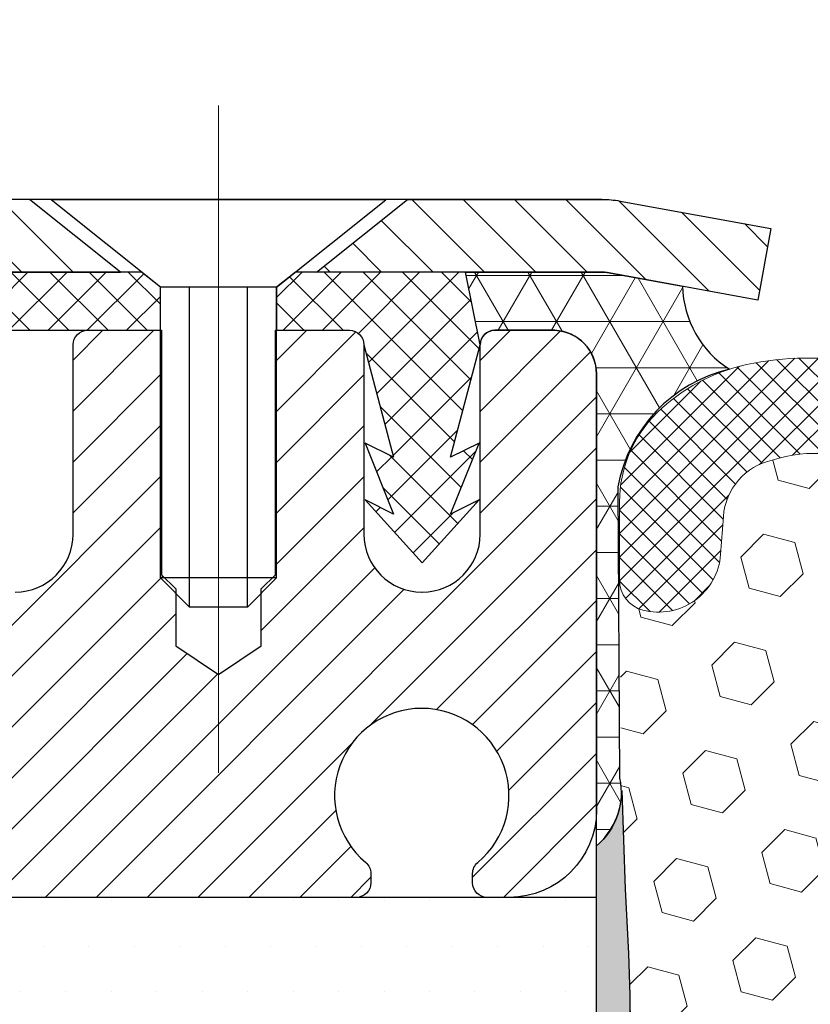
# Model space of a CAD drawing. Extents: x 268 to 2303, y 568 to 3799.
# Drawn here: x 283 to 284, y 1374 to 1375 of the extents above; entities that cross this region are included whole.
import ezdxf

# ---------------------------------------------------------------- set-up
doc = ezdxf.new("R2010")
doc.units = 0
doc.header["$LTSCALE"] = 5
doc.header["$MEASUREMENT"] = 0
doc.linetypes.add('CENTERX2', pattern=[4, 2.5, -0.5, 0.5, -0.5])
for name, color, linetype, lineweight in [('CENTERLINE - L', 1, 'CENTERX2', 18), ('CONCRETE - L', 132, 'CONTINUOUS', 20), ('CORNER BEAD - H', 50, 'CONTINUOUS', 15), ('CORNER BEAD - L', 52, 'CONTINUOUS', 25), ('EPOXY ADHESIVE - H', 50, 'CONTINUOUS', 15), ('EPOXY ADHESIVE - L', 52, 'CONTINUOUS', 25), ('FOAM INSERT - H', 150, 'CONTINUOUS', 15), ('MIG CAPPING STRIP - H', 251, 'CONTINUOUS', 20), ('MIG CAPPING STRIP - L', 7, 'CONTINUOUS', 25), ('MIG FOOT - L', 7, 'CONTINUOUS', 25), ('PVC SIDESHEET - H', 150, 'CONTINUOUS', 20), ('PVC SIDESHEET - L', 150, 'CONTINUOUS', 25), ('SCREW - L', 12, 'CONTINUOUS', 25), ('SETTING BED - H', 210, 'CONTINUOUS', 15), ('SETTING BED - L', 212, 'CONTINUOUS', 25), ('SILICONE BELLOWS - H', 20, 'CONTINUOUS', 15), ('SILICONE BELLOWS - L', 22, 'CONTINUOUS', 20), ('TEXT - 4', 241, 'CONTINUOUS', 25)]:
    doc.layers.add(name, color=color, linetype=linetype, lineweight=lineweight)
doc.styles.add('ROMANS', font='romans', dxfattribs={"width": 0.9})
doc.dimstyles.get("Standard").update_dxf_attribs({"dimtxt": 0.18, "dimasz": 0.18, "dimexe": 0.18, "dimexo": 0.0625, "dimgap": 0.09, "dimtad": 0, "dimtih": 1, "dimtoh": 1, "dimdec": 4, "dimzin": 0, "dimdsep": 46, "dimtxsty": 'Standard', "dimcen": 0.09, "dimadec": 0, "dimazin": 0, "dimtfac": 1, "dimtdec": 4, "dimtofl": 0, "dimtmove": 0, "dimatfit": 3, "dimfxl": 1, "dimtolj": 1, "dimtzin": 0, "dimarcsym": 0})

msp = doc.modelspace()

# ---------------------------------------------------------------- hatches: boundary and pattern name
at = {"layer": 'CORNER BEAD - H'}
h = msp.add_hatch(dxfattribs=at)
h.set_pattern_fill('NET3', color=256, scale=0.4999999999999999, style=0)
h.set_pattern_definition([(0, (0, 0), (0, 0.06249999999999999), []), (59.99999999999999, (0, 0), (-0.05412658773652741, 0.03125), []), (120, (0, 0), (-0.05412658773652741, -0.03124999999999998), [])])
h.paths.add_polyline_path([(283.9022223618831, 1374.860314662377), (283.8000673419743, 1374.87888830236), (283.7930246363545, 1374.87952334273), (283.6086021339423, 1374.879523342728), (283.6282856536914, 1374.781098537796, -0.4142135890353131), (283.6479706143214, 1374.800783500218), (283.726710456839, 1374.800783500218, -0.4142135623758978), (283.7857653387312, 1374.741728618325), (283.7857653387234, 1374.102883005641, 0.28418675360247), (283.816799202602, 1374.194376034504), (283.8148573901562, 1374.588769307945, -0.2997448539311644), (283.9658056906134, 1374.748130921477, -0.2507099333789814)])
at = {"layer": 'EPOXY ADHESIVE - H'}
h = msp.add_hatch(dxfattribs=at)
h.set_pattern_fill('AR-SAND', color=256, scale=0.04, style=0)
h.set_pattern_definition([(37.50000000000001, (0, 0), (-0.002519734324384326, 0.07707295076052635), [0, -0.0608, 0, -0.068, 0, -0.065]), (7.499999999999999, (0, 0), (0.07079106821070909, 0.1128858426091896), [0, -0.0328, 0, -0.05480000000000001, 0, -0.021]), (327.5, (-0.0492, 0), (0.1245656744700598, 0.0002263621414785977), [0, -0.02, 0, -0.07200000000000001, 0, -0.094]), (317.5, (-0.0492, 0), (0.1202450641828917, 0.03510702259736997), [0, -0.01, 0, -0.0472, 0, -0.05400000000000001])])
h.paths.add_polyline_path([(283.8168957032432, 1371.326442377081), (283.8170619903496, 1371.353275158745), (283.8172112940644, 1371.379246694004), (283.8173854869727, 1371.403349951686), (283.8176222245107, 1371.424712448721), (283.8179294379058, 1371.443410052666), (283.8183022803842, 1371.459926313106), (283.818735855688, 1371.474746358405), (283.8192252675597, 1371.488355316924), (283.8197656197415, 1371.501238317027), (283.8203519605585, 1371.513879536216), (283.8209724610331, 1371.526645150093), (283.8216018420234, 1371.539670554105), (283.8222132659311, 1371.55306440345), (283.822779895158, 1371.566935353321), (283.823274892106, 1371.581392058916), (283.8236714191769, 1371.59654317543), (283.8239426391077, 1371.612497355674), (283.8240899244372, 1371.629162503664), (283.8242198564877, 1371.645697828456), (283.8244635385386, 1371.661088034038), (283.8249520738693, 1371.674317824398), (283.825803580778, 1371.684469701675), (283.8269709328031, 1371.69187073132), (283.8282931889011, 1371.697705188747), (283.8296071594661, 1371.703174284722), (283.8307502543408, 1371.70947485332), (283.8316251820098, 1371.717326970638), (283.8322577545249, 1371.726551909883), (283.8326874225622, 1371.736871366035), (283.8329536367976, 1371.748007034077), (283.833095847907, 1371.75968060899), (283.833153506557, 1371.771613785863), (283.8331617347873, 1371.783576794153), (283.8331390117777, 1371.795526470026), (283.8330998174395, 1371.807464491114), (283.8330586316838, 1371.81939253505), (283.833029934422, 1371.831312279467), (283.8330282055655, 1371.843225401997), (283.8330679250254, 1371.855133580274), (283.8331635727132, 1371.867038491931), (283.8333296285401, 1371.878941814599), (283.8335805724174, 1371.890845225912), (283.8339300698198, 1371.902750372692), (283.8343730762898, 1371.914658193979), (283.8348858497137, 1371.926568921489), (283.8354438359961, 1371.938482756223), (283.8360224810417, 1371.950399899182), (283.8365972307549, 1371.962320551366), (283.8371435310406, 1371.974244913776), (283.8376368278034, 1371.986173187413), (283.8380543718436, 1371.998105306855), (283.8383820444651, 1372.010039932725), (283.8386083036554, 1372.021975345301), (283.8387216078559, 1372.033909824792), (283.8387104155079, 1372.045841651407), (283.8385631850531, 1372.057769105357), (283.8382683749327, 1372.069690466852), (283.8378144435884, 1372.081604016101), (283.837194103433, 1372.093508464801), (283.8364394820394, 1372.105406522596), (283.8356040612113, 1372.117303065125), (283.8347415334326, 1372.129202989397), (283.8339055911869, 1372.141111192421), (283.833145043282, 1372.153031776941), (283.8324720099646, 1372.164962878819), (283.8318819317562, 1372.176899921184), (283.8313701653129, 1372.188838313529), (283.8309320672907, 1372.200773465346), (283.8305629943459, 1372.212700786126), (283.8302583031343, 1372.224615685362), (283.830013350312, 1372.236513572546), (283.8298234925351, 1372.248389857169), (283.8296805112096, 1372.260368963694), (283.8295611360176, 1372.273118466755), (283.8294381362807, 1372.287448852883), (283.8292842813021, 1372.304170609281), (283.8290723403849, 1372.32409422315), (283.8287809565426, 1372.347947106483), (283.8284515564971, 1372.375568685732), (283.8281636060112, 1372.406260379659), (283.8279971026888, 1372.439316084893), (283.8280320441341, 1372.474029698061), (283.8283484279511, 1372.509695115791), (283.829026251744, 1372.545606234711), (283.8274815608996, 1372.582406101844), (283.8272616998076, 1372.600796264235), (283.8270043508126, 1372.612064247212), (283.8260070934432, 1372.622887984413), (283.8244585921964, 1372.633720897591), (283.8226105960917, 1372.644575743044), (283.8207148541487, 1372.655465277076), (283.8190231153867, 1372.666402255985), (283.8177859164501, 1372.677399366548), (283.8171266439343, 1372.688462004038), (283.8169316121284, 1372.69958196866), (283.8170612262232, 1372.710749574843), (283.8173758914096, 1372.721955137019), (283.8177360128783, 1372.733188969617), (283.8180019958202, 1372.744441387068), (283.8180350168511, 1372.755702704984), (283.8177840374303, 1372.766963373403), (283.8173655999332, 1372.778214098986), (283.8169151006665, 1372.789445617265), (283.8165679359369, 1372.800648663773), (283.816459502051, 1372.81181397404), (283.8167251953156, 1372.8229322836), (283.8175004120373, 1372.833994327985), (283.8189129986779, 1372.844991492388), (283.8209500938239, 1372.855927269887), (283.8234743079994, 1372.866815869172), (283.8263439529912, 1372.877671868838), (283.8294173405857, 1372.888509847482), (283.83254658847, 1372.899344604922), (283.835547214298, 1372.910192248162), (283.8382213407899, 1372.921069362608), (283.8403710706392, 1372.931992534383), (283.8417989507386, 1372.94297831226), (283.8424072446867, 1372.954034860634), (283.8423234847817, 1372.965151402856), (283.8417061204066, 1372.976314562711), (283.8407136009445, 1372.987510963979), (283.8395043757785, 1372.998727230445), (283.8382368942918, 1373.00994998589), (283.8370655375686, 1373.0211662164), (283.8360624090918, 1373.032370235311), (283.8352231589281, 1373.043563164533), (283.8345405356512, 1373.05474638437), (283.8340072878347, 1373.065921275125), (283.8336161640524, 1373.077089217103), (283.8333599128779, 1373.088251590606), (283.8332312828849, 1373.099409775938), (283.8332230226472, 1373.110565153404), (283.8333278807383, 1373.121719103306), (283.8335386057321, 1373.132873005948), (283.8338478826059, 1373.144028235668), (283.8342438109165, 1373.155185736645), (283.8347069009289, 1373.166345741105), (283.8352169503033, 1373.177508414425), (283.8357537567001, 1373.188673921983), (283.8362971177795, 1373.199842429156), (283.8368268312016, 1373.21101410132), (283.8373226946269, 1373.222189103852), (283.8377645307901, 1373.233367598429), (283.8381354751004, 1373.244549257739), (283.8384252522775, 1373.25573278182), (283.8386243662887, 1373.26691675568), (283.8387233211018, 1373.278099764331), (283.8387126206841, 1373.289280392783), (283.8385827690033, 1373.300457226047), (283.8383242700268, 1373.311628849133), (283.8379276277222, 1373.322793847052), (283.8373843386968, 1373.3339509055), (283.8367109599961, 1373.345101252094), (283.8359504142351, 1373.356248788758), (283.8351468779056, 1373.367397544595), (283.8343445274996, 1373.378551548712), (283.8335874628767, 1373.389714817751), (283.8329058350025, 1373.400889099758), (283.8322997319689, 1373.41207125347), (283.8317653333782, 1373.42325750196), (283.8312988188326, 1373.434444068302), (283.8308963679341, 1373.44562717557), (283.8305541602851, 1373.456803046839), (283.8302683754878, 1373.467967905181), (283.8300351931443, 1373.479117973672), (283.829850792857, 1373.490249475384), (283.8297097181388, 1373.501417672612), (283.8295947401776, 1373.513102638831), (283.8294834762094, 1373.525970430848), (283.8293535216706, 1373.540687892117), (283.8291824719977, 1373.557921866098), (283.8289479827517, 1373.57833834587), (283.8286504150075, 1373.602282187575), (283.8283468703122, 1373.629295734729), (283.8281031681861, 1373.658798027616), (283.8279851281495, 1373.690208106524), (283.8280585697224, 1373.722945011738), (283.8283893124252, 1373.756427783544), (283.829043175778, 1373.79007546223), (283.8300746860358, 1373.823373612685), (283.8310887795869, 1373.858456173587), (283.8311001735701, 1373.90093385502), (283.8290962922998, 1373.957018139921), (283.8244564252708, 1374.044102580709), (283.8201949709865, 1374.177921272731, -0.2184646406951218), (283.7857653387234, 1374.102883005641), (283.7857653387314, 1369.95800108256), (283.8169210063517, 1369.957994952115), (283.8169418090326, 1370.063716707248), (283.8123945552578, 1370.411862207927), (283.8334295352573, 1370.777794202604), (283.8169653387351, 1370.957980417996), (283.8169653387317, 1371.114853124786), (283.8169612159796, 1371.141287362133), (283.8276605219176, 1371.236519228686)])
at = {"layer": 'FOAM INSERT - H'}
h = msp.add_hatch(dxfattribs=at)
h.set_pattern_fill('HEX', color=256, scale=0.35, angle=45, style=0)
h.set_pattern_definition([(45, (0, 0), (-0.05358258812338201, 0.05358258812338202), [0.04375, -0.0875]), (165, (0, 0), (-0.01961258845367618, -0.07319517657705817), [0.04375, -0.0875]), (105, (0.03093592167691146, 0.03093592167691145), (-0.0731951765770582, -0.01961258845367615), [0.04375, -0.0875])])
h.paths.add_polyline_path([(285.4899054950591, 1371.731212366566), (285.4892729225439, 1371.74043730581), (285.4888432545067, 1371.750756761963), (285.4885770402713, 1371.761892430005), (285.4884348291619, 1371.773566004918), (285.4883771705119, 1371.785499181791), (285.4883689422816, 1371.797462190081), (285.4883916652911, 1371.809411865953), (285.4884308596294, 1371.821349887041), (285.4884720453851, 1371.833277930977), (285.4885007426469, 1371.845197675394), (285.4885024715034, 1371.857110797925), (285.4884627520435, 1371.869018976202), (285.4883671043557, 1371.880923887858), (285.4882010485288, 1371.892827210527), (285.4879501046515, 1371.904730621839), (285.4876006072491, 1371.91663576862), (285.487157600779, 1371.928543589907), (285.4866448273551, 1371.940454317417), (285.4860868410727, 1371.952368152151), (285.4855081960272, 1371.964285295109), (285.4849334463139, 1371.976205947293), (285.4843871460282, 1371.988130309703), (285.4838938492655, 1372.00005858334), (285.4834763052253, 1372.011990702782), (285.4831486326037, 1372.023925328652), (285.4829223734134, 1372.035860741228), (285.482809069213, 1372.047795220719), (285.482820261561, 1372.059727047335), (285.4829674920157, 1372.071654501285), (285.4832623021362, 1372.08357586278), (285.4837162334804, 1372.095489412028), (285.4843365736358, 1372.107393860729), (285.4850911950294, 1372.119291918524), (285.4859266158576, 1372.131188461053), (285.4867891436363, 1372.143088385325), (285.487625085882, 1372.154996588348), (285.4883856337869, 1372.166917172869), (285.4890586671043, 1372.178848274746), (285.4896487453127, 1372.190785317112), (285.490160511756, 1372.202723709457), (285.4905986097781, 1372.214658861273), (285.490967682723, 1372.226586182054), (285.4912723739346, 1372.23850108129), (285.4915173267569, 1372.250398968474), (285.4917071845338, 1372.262275253097), (285.4918501658592, 1372.274254359621), (285.4919695410513, 1372.287003862683), (285.4920925407882, 1372.301334248811), (285.4922463957668, 1372.318056005208), (285.492458336684, 1372.337979619077), (285.4927497205263, 1372.361832502411), (285.4930791205718, 1372.389454081659), (285.4933670710577, 1372.420145775586), (285.4935335743801, 1372.45320148082), (285.4934986329348, 1372.487915093988), (285.4931822491178, 1372.523580511718), (285.4925044253249, 1372.559491630639), (285.4940491161693, 1372.596291497771), (285.4942689772613, 1372.614681660162), (285.4945263262563, 1372.62594964314), (285.4955235836256, 1372.636773380341), (285.4970720848725, 1372.647606293518), (285.4989200809772, 1372.658461138972), (285.5008158229202, 1372.669350673003), (285.5025075616821, 1372.680287651912), (285.5037447606187, 1372.691284762476), (285.5044040331346, 1372.702347399966), (285.5045990649405, 1372.713467364587), (285.5044694508457, 1372.724634970771), (285.5041547856592, 1372.735840532947), (285.5037946641905, 1372.747074365545), (285.5035286812487, 1372.758326782996), (285.5034956602177, 1372.769588100912), (285.5037466396386, 1372.780848769331), (285.5041650771357, 1372.792099494914), (285.5046155764024, 1372.803331013193), (285.504962741132, 1372.8145340597), (285.5050711750179, 1372.825699369968), (285.5048054817532, 1372.836817679528), (285.5040302650316, 1372.847879723912), (285.5026176783909, 1372.858876888315), (285.5005805832451, 1372.869812665814), (285.4980563690694, 1372.880701265099), (285.4951867240776, 1372.891557264766), (285.4921133364832, 1372.902395243409), (285.4889840885988, 1372.91323000085), (285.4859834627708, 1372.924077644089), (285.483309336279, 1372.934954758535), (285.4811596064296, 1372.94587793031), (285.4797317263302, 1372.956863708188), (285.4791234323822, 1372.967920256561), (285.4792071922872, 1372.979036798784), (285.4798245566623, 1372.990199958638), (285.4808170761244, 1373.001396359906), (285.4820263012904, 1373.012612626372), (285.4832937827771, 1373.023835381817), (285.4844651395003, 1373.035051612327), (285.4854682679771, 1373.046255631238), (285.4863075181407, 1373.05744856046), (285.4869901414177, 1373.068631780298), (285.4875233892342, 1373.079806671053), (285.4879145130165, 1373.09097461303), (285.488170764191, 1373.102136986534), (285.488299394184, 1373.113295171866), (285.4883076544217, 1373.124450549331), (285.4882027963306, 1373.135604499233), (285.4879920713368, 1373.146758401875), (285.4876827944629, 1373.157913631596), (285.4872868661523, 1373.169071132573), (285.48682377614, 1373.180231137032), (285.4863137267655, 1373.191393810353), (285.4857769203687, 1373.202559317911), (285.4852335592894, 1373.213727825083), (285.4847038458672, 1373.224899497247), (285.4842079824419, 1373.23607449978), (285.4837661462788, 1373.247252994356), (285.4833952019684, 1373.258434653667), (285.4831054247914, 1373.269618177747), (285.4829063107801, 1373.280802151607), (285.4828073559671, 1373.291985160258), (285.4828180563848, 1373.303165788711), (285.4829479080655, 1373.314342621975), (285.4832064070421, 1373.325514245061), (285.4836030493467, 1373.33667924298), (285.4841463383721, 1373.347836301428), (285.4848197170727, 1373.358986648022), (285.4855802628338, 1373.370134184685), (285.4863837991633, 1373.381282940523), (285.4871861495692, 1373.39243694464), (285.4879432141922, 1373.403600213678), (285.4886248420664, 1373.414774495686), (285.4892309451, 1373.425956649397), (285.4897653436907, 1373.437142897887), (285.4902318582364, 1373.448329464229), (285.4906343091347, 1373.459512571498), (285.4909765167837, 1373.470688442766), (285.4912623015811, 1373.481853301109), (285.4914954839245, 1373.493003369599), (285.4916798842119, 1373.504134871312), (285.4918209589301, 1373.51530306854), (285.4919359368913, 1373.526988034759), (285.4920472008595, 1373.539855826775), (285.4921771553983, 1373.554573288045), (285.4923482050712, 1373.571807262025), (285.4925826943171, 1373.592223741797), (285.4928802620614, 1373.616167583503), (285.4931838067566, 1373.643181130656), (285.4934275088827, 1373.672683423544), (285.4935455489194, 1373.704093502451), (285.4934721073465, 1373.736830407666), (285.4931413646436, 1373.770313179472), (285.4924875012908, 1373.803960858157), (285.4914559910331, 1373.837259008612), (285.490441897482, 1373.872341569515), (285.4904305034987, 1373.914819250948), (285.4924343847691, 1373.970903535848), (285.497074251798, 1374.057987976636), (285.5027065962505, 1374.190228335358), (285.5040432849361, 1374.455905787177, -0.2974006794096058), (285.4730350663829, 1374.421898059815, -0.4680156755324286), (285.3677238417599, 1374.497416470771), (285.3639660428167, 1374.54864760161, 0.3323878265040093), (285.2977260243067, 1374.624935419187, 0.4543023786987533), (285.0674922666932, 1374.490032657837, -0.8128352047163168), (284.8423796547594, 1374.48601825523, 0.7981335996752409), (284.4791569061135, 1374.486019046761, -0.8128368220475942), (284.2540442279864, 1374.490034870593, 0.4543083104634676), (284.0238134128354, 1374.624935419198, 0.3323878264797723), (283.9575733943281, 1374.548647601617), (283.9538155953851, 1374.497416470781, -0.4679642051883558), (283.8485181781201, 1374.421894474631, -0.2924541614557009), (283.8176188662371, 1374.455158109988), (283.8188177335488, 1374.194376034504, -0.04177616897041277), (283.8201949709865, 1374.177921272732), (283.8244564252708, 1374.044102580709), (283.8290962922998, 1373.957018139921), (283.8311001735701, 1373.90093385502), (283.8310887795869, 1373.858456173587), (283.8300746860358, 1373.823373612685), (283.829043175778, 1373.79007546223), (283.8283893124252, 1373.756427783544), (283.8280585697224, 1373.722945011738), (283.8279851281495, 1373.690208106524), (283.8281031681861, 1373.658798027616), (283.8283468703122, 1373.629295734729), (283.8286504150075, 1373.602282187575), (283.8289479827517, 1373.57833834587), (283.8291824719977, 1373.557921866098), (283.8293535216706, 1373.540687892117), (283.8294834762094, 1373.525970430848), (283.8295947401776, 1373.513102638831), (283.8297097181388, 1373.501417672612), (283.829850792857, 1373.490249475384), (283.8300351931443, 1373.479117973672), (283.8302683754878, 1373.467967905181), (283.8305541602851, 1373.456803046839), (283.8308963679341, 1373.44562717557), (283.8312988188326, 1373.434444068302), (283.8317653333782, 1373.42325750196), (283.8322997319689, 1373.41207125347), (283.8329058350025, 1373.400889099758), (283.8335874628767, 1373.389714817751), (283.8343445274996, 1373.378551548712), (283.8351468779056, 1373.367397544595), (283.8359504142351, 1373.356248788758), (283.8367109599961, 1373.345101252094), (283.8373843386968, 1373.3339509055), (283.8379276277222, 1373.322793847052), (283.8383242700268, 1373.311628849133), (283.8385827690033, 1373.300457226047), (283.8387126206841, 1373.289280392783), (283.8387233211018, 1373.278099764331), (283.8386243662887, 1373.26691675568), (283.8384252522775, 1373.25573278182), (283.8381354751004, 1373.244549257739), (283.8377645307901, 1373.233367598429), (283.8373226946269, 1373.222189103852), (283.8368268312016, 1373.21101410132), (283.8362971177795, 1373.199842429156), (283.8357537567001, 1373.188673921983), (283.8352169503033, 1373.177508414425), (283.8347069009289, 1373.166345741105), (283.8342438109165, 1373.155185736645), (283.8338478826059, 1373.144028235668), (283.8335386057321, 1373.132873005948), (283.8333278807383, 1373.121719103306), (283.8332230226472, 1373.110565153404), (283.8332312828849, 1373.099409775938), (283.8333599128779, 1373.088251590606), (283.8336161640524, 1373.077089217103), (283.8340072878347, 1373.065921275125), (283.8345405356512, 1373.05474638437), (283.8352231589281, 1373.043563164533), (283.8360624090918, 1373.032370235311), (283.8370655375686, 1373.0211662164), (283.8382368942918, 1373.00994998589), (283.8395043757785, 1372.998727230445), (283.8407136009445, 1372.987510963979), (283.8417061204066, 1372.976314562711), (283.8423234847817, 1372.965151402856), (283.8424072446867, 1372.954034860634), (283.8417989507386, 1372.94297831226), (283.8403710706392, 1372.931992534383), (283.8382213407899, 1372.921069362608), (283.835547214298, 1372.910192248162), (283.83254658847, 1372.899344604922), (283.8294173405857, 1372.888509847482), (283.8263439529912, 1372.877671868838), (283.8234743079994, 1372.866815869172), (283.8209500938239, 1372.855927269887), (283.8189129986779, 1372.844991492388), (283.8175004120373, 1372.833994327985), (283.8167251953156, 1372.8229322836), (283.816459502051, 1372.81181397404), (283.8165679359369, 1372.800648663773), (283.8169151006665, 1372.789445617265), (283.8173655999332, 1372.778214098986), (283.8177840374303, 1372.766963373403), (283.8180350168511, 1372.755702704984), (283.8180019958202, 1372.744441387068), (283.8177360128783, 1372.733188969617), (283.8173758914096, 1372.721955137019), (283.8170612262232, 1372.710749574843), (283.8169316121284, 1372.69958196866), (283.8171266439343, 1372.688462004038), (283.8177859164501, 1372.677399366548), (283.8190231153867, 1372.666402255985), (283.8207148541487, 1372.655465277076), (283.8226105960917, 1372.644575743044), (283.8244585921964, 1372.633720897591), (283.8260070934432, 1372.622887984413), (283.8270043508126, 1372.612064247212), (283.8272616998076, 1372.600796264235), (283.8274815608996, 1372.582406101844), (283.829026251744, 1372.545606234711), (283.8283484279511, 1372.509695115791), (283.8280320441341, 1372.474029698061), (283.8279971026888, 1372.439316084893), (283.8281636060112, 1372.406260379659), (283.8284515564971, 1372.375568685732), (283.8287809565426, 1372.347947106483), (283.8290723403849, 1372.32409422315), (283.8292842813021, 1372.304170609281), (283.8294381362807, 1372.287448852883), (283.8295611360176, 1372.273118466755), (283.8296805112096, 1372.260368963694), (283.8298234925351, 1372.248389857169), (283.830013350312, 1372.236513572546), (283.8302583031343, 1372.224615685362), (283.8305629943459, 1372.212700786126), (283.8309320672907, 1372.200773465346), (283.8313701653129, 1372.188838313529), (283.8318819317562, 1372.176899921184), (283.8324720099646, 1372.164962878819), (283.833145043282, 1372.153031776941), (283.8339055911869, 1372.141111192421), (283.8347415334326, 1372.129202989397), (283.8356040612113, 1372.117303065125), (283.8364394820394, 1372.105406522596), (283.837194103433, 1372.093508464801), (283.8378144435884, 1372.081604016101), (283.8382683749327, 1372.069690466852), (283.8385631850531, 1372.057769105357), (283.8387104155079, 1372.045841651407), (283.8387216078559, 1372.033909824792), (283.8386083036554, 1372.021975345301), (283.8383820444651, 1372.010039932725), (283.8380543718436, 1371.998105306855), (283.8376368278034, 1371.986173187413), (283.8371435310406, 1371.974244913776), (283.8365972307549, 1371.962320551366), (283.8360224810417, 1371.950399899182), (283.8354438359961, 1371.938482756223), (283.8348858497137, 1371.926568921489), (283.8343730762898, 1371.914658193979), (283.8339300698198, 1371.902750372692), (283.8335805724174, 1371.890845225912), (283.8333296285401, 1371.878941814599), (283.8331635727132, 1371.867038491931), (283.8330679250254, 1371.855133580274), (283.8330282055655, 1371.843225401997), (283.833029934422, 1371.831312279467), (283.8330586316838, 1371.81939253505), (283.8330998174395, 1371.807464491114), (283.8331390117777, 1371.795526470026), (283.8331617347873, 1371.783576794153), (283.833153506557, 1371.771613785863), (283.833095847907, 1371.75968060899), (283.8329536367976, 1371.748007034077), (283.8326874225622, 1371.736871366035), (283.8322577545249, 1371.726551909883), (283.8316251820098, 1371.717326970638), (283.8307502543408, 1371.70947485332), (283.8296071594661, 1371.703174284722), (283.8282931889011, 1371.697705188747), (283.8269709328031, 1371.69187073132), (283.825803580778, 1371.684469701675), (283.8249520738693, 1371.674317824398), (283.8244635385386, 1371.661088034038), (283.8242198564877, 1371.645697828456), (283.8240899244372, 1371.629162503664), (283.8239426391077, 1371.612497355674), (283.8236714191769, 1371.59654317543), (283.823274892106, 1371.581392058916), (283.822779895158, 1371.566935353321), (283.8222132659311, 1371.55306440345), (283.8216018420234, 1371.539670554105), (283.8209724610331, 1371.526645150093), (283.8203519605585, 1371.513879536216), (283.8197656197415, 1371.501238317027), (283.8192252675597, 1371.488355316924), (283.818735855688, 1371.474746358405), (283.8183022803842, 1371.459926313106), (283.8179294379058, 1371.443410052666), (283.8176222245107, 1371.424712448721), (283.8173854869727, 1371.403349951686), (283.8172112940644, 1371.379246694004), (283.8170619903496, 1371.353275158745), (283.8168957032432, 1371.326442377081), (283.8276605219176, 1371.236519228686), (283.8169612159796, 1371.141287362133), (283.8169653387317, 1371.114853124786), (283.8169653387351, 1370.957980417996), (283.8334295352573, 1370.777794202604), (283.8123945552578, 1370.411862207927), (283.8169547265827, 1370.0627277176, -0.3487952724763099), (283.8485181808833, 1370.104558854578, -0.4679641574480167), (283.9538155953851, 1370.029036869108), (283.9575733943281, 1369.977805738272, 0.3323878264797774), (284.0238134128354, 1369.901517920691, 0.4543083104634628), (284.2540442279864, 1370.036418469296, -0.8128368220475979), (284.4791569061135, 1370.040434293128, 0.7981335996752398), (284.8423796547594, 1370.040435084659, -0.812835204716319), (285.0674922666932, 1370.036420682052, 0.4543023786988086), (285.2977260243067, 1369.901517920702, 0.332387826503893), (285.3639660428167, 1369.977805738279), (285.3677238417599, 1370.029036869118, -0.4680157602225934), (285.473035071287, 1370.104555299015, -0.2900497975054742), (285.5038451887022, 1370.071669989065), (285.4819302830657, 1370.30604926538), (285.4928549291623, 1370.614937178615), (285.5045653387315, 1370.958001082557), (285.504544576405, 1371.114906122217), (285.4940166422335, 1371.191623945232), (285.4927291516962, 1371.246307361899), (285.5044686867193, 1371.367160554673), (285.5043193830045, 1371.393132089932), (285.5041451900962, 1371.417235347614), (285.5039084525582, 1371.438597844649), (285.503601239163, 1371.457295448594), (285.5032283966847, 1371.473811709034), (285.5027948213809, 1371.488631754333), (285.5023054095092, 1371.502240712852), (285.5017650573274, 1371.515123712954), (285.5011787165104, 1371.527764932143), (285.5005582160358, 1371.540530546021), (285.4999288350455, 1371.553555950033), (285.4993174111378, 1371.566949799377), (285.4987507819109, 1371.580820749248), (285.4982557849629, 1371.595277454843), (285.4978592578919, 1371.610428571357), (285.4975880379611, 1371.626382751602), (285.4974407526316, 1371.643047899592), (285.4973108205812, 1371.659583224384), (285.4970671385303, 1371.674973429966), (285.4965786031995, 1371.688203220326), (285.4957270962908, 1371.698355097602), (285.4945597442658, 1371.705756127247), (285.4932374881678, 1371.711590584675), (285.4919235176027, 1371.717059680649), (285.490780422728, 1371.723360249248)])
at = {"layer": 'MIG CAPPING STRIP - H'}
h = msp.add_hatch(dxfattribs=at)
h.set_pattern_fill('ANSI31', color=256, scale=0.3936999999999999, angle=90, style=0)
h.set_pattern_definition([(135, (647.8053358474845, 1990.355314061618), (-0.03479849246914297, -0.03479849246914296), [])])
h.paths.add_polyline_path([(282.6046669804691, 1374.32834444509), (282.7030917836219, 1374.32834444509), (282.7030917836219, 1374.84015342147, -0.4142135623714968), (282.74246170488, 1374.87952334273), (283.141082157641, 1374.87952334273), (283.0180511537019, 1374.97794814588), (282.7030917836219, 1374.97794814588, 0.4142135623733082), (282.6046669804691, 1374.87952334273)])
h.paths.add_polyline_path([(283.5298601300801, 1374.97794814588), (283.4068291261483, 1374.87952334273), (283.7930246363521, 1374.87952334273, -0.04499370036918091), (283.800067341972, 1374.878888302361), (284.0043773817943, 1374.841741022393), (284.0219841458293, 1374.93857822462), (283.8176741060142, 1374.975725504587, 0.04499370036660556), (283.7930246363521, 1374.97794814588)])
h = msp.add_hatch(dxfattribs=at)
h.set_pattern_fill('ANSI31', color=256, scale=0.39, angle=180, style=0)
h.set_pattern_definition([(225, (254.8968359135524, 1335.411300118254), (0.03447145558284418, -0.0344714555828442), [])])
edge = h.paths.add_edge_path()
edge.add_line((281.5416798269055, 1374.033070035648), (281.6671714509214, 1374.210234681318))
edge.add_line((281.6671714509214, 1374.210234681318), (282.683407543451, 1374.210234681318))
edge.add_arc((282.6834075434483, 1374.328344445095), 0.1181097637772837, 270.0000000013236, 360.0000000013236)
edge.add_line((282.8015173072256, 1374.328344445098), (282.8015173072256, 1374.761413578958))
edge.add_arc((282.8408872284883, 1374.761413578955), 0.03936992126273253, 89.9999999960292, 179.9999999960292, ccw=False)
edge.add_line((282.8408872284911, 1374.800783500218), (282.8999421103783, 1374.800783500218))
edge.add_arc((282.8999421103779, 1374.781098539589), 0.01968496062954728, -1.3235990081739146e-09, 89.9999999986764, ccw=False)
edge.add_line((282.9196270710074, 1374.781098539588), (282.9196270710074, 1374.524800352186))
edge.add_arc((282.9979732143158, 1374.524800352187), 0.0783461433084085, 180.0000000006651, 270.0000000006651)
edge.add_line((282.9979732143167, 1374.446454208878), (282.9987606127381, 1374.446454208878))
edge.add_arc((282.998760612739, 1374.524800352187), 0.0783461433084085, 269.9999999993349, 359.9999999993349)
edge.add_line((283.0771067560474, 1374.524800352186), (283.0771067560474, 1374.781098539588))
edge.add_arc((283.096791716677, 1374.781098539589), 0.01968496062954728, 90.0000000013236, 180.0000000013236, ccw=False)
edge.add_line((283.0967917166765, 1374.800783500218), (283.1968139584772, 1374.800783500218))
edge.add_line((283.1968139584772, 1374.800783500218), (283.1968139584772, 1374.469887632209))
edge.add_line((283.1968139584772, 1374.469887632209), (283.2160995594443, 1374.450556986646))
edge.add_line((283.2160995594443, 1374.450556986646), (283.2160995594443, 1374.373414582776))
edge.add_line((283.2160995594443, 1374.373414582776), (283.2739563623456, 1374.334843380841))
edge.add_line((283.2739563623456, 1374.334843380841), (283.3318131652543, 1374.373414582776))
edge.add_line((283.3318131652543, 1374.373414582776), (283.3318131652543, 1374.450556986646))
edge.add_line((283.3318131652543, 1374.450556986646), (283.3510987662214, 1374.469842587614))
edge.add_line((283.3510987662214, 1374.469842587614), (283.3510987662214, 1374.800783500218))
edge.add_line((283.3510987662214, 1374.800783500218), (283.451121008022, 1374.800783500218))
edge.add_arc((283.4511210080216, 1374.781098539589), 0.01968496062954728, -1.3235990081739146e-09, 89.9999999986764, ccw=False)
edge.add_line((283.4708059686511, 1374.781098539588), (283.4708059686511, 1374.524800352186))
edge.add_arc((283.5491521119559, 1374.524800352183), 0.07834614330477052, 179.9999999980046, 269.9999999980046)
edge.add_line((283.5491521119532, 1374.446454208878), (283.5499395103818, 1374.446454208878))
edge.add_arc((283.5499395103827, 1374.524800352187), 0.0783461433084085, 269.9999999993349, 359.9999999993349)
edge.add_line((283.6282856536911, 1374.524800352186), (283.6282856536911, 1374.781098539588))
edge.add_arc((283.6479706143207, 1374.781098539589), 0.01968496062954728, 90.0000000013236, 180.0000000013236, ccw=False)
edge.add_line((283.6479706143202, 1374.800783500218), (283.7267104568366, 1374.800783500218))
edge.add_arc((283.7267104568389, 1374.741728618326), 0.05905488189227981, 2.2059793991502374e-09, 90.00000000220598, ccw=False)
edge.add_line((283.7857653387312, 1374.741728618328), (283.7857653387312, 1374.151179799428))
edge.add_arc((283.6676555749502, 1374.151179799429), 0.1181097637809216, 269.9999999995588, 359.9999999995588, ccw=False)
edge.add_line((283.6676555749493, 1374.033070035648), (283.6377344347914, 1374.033070035649))
edge.add_arc((283.6377344347914, 1374.052754996278), 0.01968496062909253, 180, 270, ccw=False)
edge.add_line((283.6180494741623, 1374.052754996278), (283.6180494741623, 1374.065315917543))
edge.add_arc((283.6377344347928, 1374.065315917541), 0.01968496063056335, 130.0052008789507, 179.9999999941058, ccw=False)
edge.add_arc((283.5491521119568, 1374.170864760061), 0.1181097637834833, 310.0052008848459, 589.9947991151541)
edge.add_arc((283.4605697891208, 1374.065315917541), 0.01968496063056591, 5.894207788514905e-09, 49.994799121049425, ccw=False)
edge.add_line((283.4802547497513, 1374.065315917543), (283.4802547497513, 1374.052754996278))
edge.add_arc((283.4605697891218, 1374.052754996278), 0.01968496062954728, -89.9999999986764, 1.3235990081739146e-09, ccw=False)
edge.add_line((283.4605697891222, 1374.033070035648), (281.5416798269055, 1374.033070035649))
at = {"layer": 'PVC SIDESHEET - H'}
h = msp.add_hatch(dxfattribs=at)
h.set_pattern_fill('ANSI37', color=256, scale=0.3, angle=90, style=0)
h.set_pattern_definition([(135, (254.8968359135524, 1335.411300118254), (-0.02651650429449553, -0.02651650429449553), []), (225, (254.8968359135524, 1335.411300118254), (0.02651650429449553, -0.02651650429449553), [])])
edge = h.paths.add_edge_path()
edge.add_line((278.9512173275593, 1373.911495035649), (279.4634999906356, 1373.911495035649))
edge.add_arc((279.4634999906356, 1373.971495035649), 0.05999999999999517, 270.0000000000034, 296.5650511769081)
edge.add_line((279.4903328063655, 1373.917829404189), (280.325658992091, 1374.335492497048))
edge.add_arc((280.3390753999558, 1374.308659681318), 0.02999999999999379, 90, 116.5650511769081, ccw=False)
edge.add_line((280.3390753999558, 1374.338659681318), (282.1305067675262, 1374.338659681318))
edge.add_arc((282.1305067675262, 1374.298659681318), 0.03999999999999915, 45.0000000000108, 90.00000000001017, ccw=False)
edge.add_line((282.1587910387736, 1374.326943952566), (282.2279267168923, 1374.257808274447))
edge.add_arc((282.2703531237635, 1374.300234681318), 0.06000000000000089, 225, 270)
edge.add_line((282.2703531237635, 1374.240234681318), (282.6515173076986, 1374.240234681318))
edge.add_arc((282.6515173076986, 1374.390234681318), 0.1500000000000057, 270, 359.9999999999973)
edge.add_line((282.8015173076985, 1374.390234681318), (282.8015173076985, 1374.761413578958))
edge.add_arc((282.8408872287234, 1374.761413579193), 0.03936992102489967, 90.00000034215168, 180.0000003421518, ccw=False)
edge.add_line((282.8408872284883, 1374.800783500218), (283.1952219012439, 1374.800783500218))
edge.add_line((283.1952219012439, 1374.800783500218), (283.1952219012439, 1374.85920334173))
edge.add_line((283.1952219012439, 1374.85920334173), (283.169821899996, 1374.87952334273))
edge.add_line((283.169821899996, 1374.87952334273), (282.7897063313196, 1374.879523342731))
edge.add_arc((282.7897063313214, 1374.820468460842), 0.05905488188909658, 90.00000000176482, 180.0000000017648)
edge.add_line((282.7306514494323, 1374.82046846084), (282.7306514494323, 1374.371100681318))
edge.add_arc((282.6706514494324, 1374.371100681318), 0.05999999999999872, -90, 0, ccw=False)
edge.add_line((282.6706514494324, 1374.311100681318), (282.2914225108273, 1374.311100681318))
edge.add_arc((282.2914225108271, 1374.351100681318), 0.03999999999999915, 225.0000000000108, 270.0000000000102, ccw=False)
edge.add_line((282.2631382395797, 1374.322816410071), (282.194002561461, 1374.391952088189))
edge.add_arc((282.1515761545899, 1374.349525681318), 0.06000000000000089, 45, 90)
edge.add_line((282.1515761545899, 1374.409525681318), (280.3294282459874, 1374.409525681318))
edge.add_arc((280.3294282459874, 1374.349525681318), 0.06000000000000227, 90.00000000000337, 116.5650511769081)
edge.add_line((280.3025954302575, 1374.403191312778), (279.4672692445321, 1373.985528219919))
edge.add_arc((279.4538528366671, 1374.012361035649), 0.03000000000000173, 270.00000000000676, 296.56505117690807, ccw=False)
edge.add_line((279.4538528366671, 1373.982361035649), (278.9512173275593, 1373.982361035649))
edge.add_line((278.9512173275593, 1373.982361035649), (278.9512173275593, 1373.911495035649))
edge = h.paths.add_edge_path()
edge.add_line((283.3781015875317, 1374.879523342729), (283.352701586284, 1374.859203341731))
edge.add_line((283.352701586284, 1374.859203341731), (283.352701586284, 1374.800783500218))
edge.add_line((283.352701586284, 1374.800783500218), (283.451121008495, 1374.800783500218))
edge.add_arc((283.4511210084945, 1374.781098539589), 0.01968496062954728, -1.3235990081739146e-09, 89.9999999986764, ccw=False)
edge.add_line((283.4708059691241, 1374.781098539588), (283.5109746097062, 1374.628902678166))
edge.add_line((283.5109746097062, 1374.628902678166), (283.4724034077719, 1374.648188279133))
edge.add_line((283.4724034077719, 1374.648188279133), (283.5109746097062, 1374.551760274296))
edge.add_line((283.5109746097062, 1374.551760274296), (283.4724034077719, 1374.571045875264))
edge.add_line((283.4724034077719, 1374.571045875264), (283.5495458116404, 1374.485824130138))
edge.add_line((283.5495458116404, 1374.485824130138), (283.6266882155162, 1374.571045875264))
edge.add_line((283.6266882155162, 1374.571045875264), (283.588117013582, 1374.551760274296))
edge.add_line((283.588117013582, 1374.551760274296), (283.6266882155162, 1374.648188279133))
edge.add_line((283.6266882155162, 1374.648188279133), (283.588117013582, 1374.628902678166))
edge.add_line((283.588117013582, 1374.628902678166), (283.6282856541641, 1374.781098539588))
edge.add_line((283.6282856541641, 1374.781098539588), (283.6086021339421, 1374.879523342728))
edge.add_line((283.6086021339421, 1374.879523342728), (283.3781015875317, 1374.879523342729))
at = {"layer": 'SETTING BED - H', "linetype": 'Continuous'}
h = msp.add_hatch(dxfattribs=at)
h.set_pattern_fill('DOTS', color=256, scale=0.9842500000000001, style=0)
h.set_pattern_definition([(0, (187.6259519327893, 1362.03282296661), (0.0307578125, 0.061515625), [0, -0.061515625])])
h.paths.add_polyline_path([(283.7857653387317, 1374.033070035648), (281.5342979666677, 1374.033070035648), (281.4924674253291, 1373.974015153758), (281.4924674253291, 1372.991797833209), (281.5427195706927, 1372.999701959967), (281.5427195706927, 1373.783070035649), (283.7857653387317, 1373.783070035649)])
at = {"layer": 'SILICONE BELLOWS - H'}
h = msp.add_hatch(dxfattribs=at)
h.set_pattern_fill('ANSI37', color=256, scale=0.1812307692189964, angle=-1.272221872585407e-14, style=0)
h.set_pattern_definition([(44.99999999999999, (1056.702475899704, -4222.996857224879), (-0.01601868823430082, 0.01601868823430083), []), (135, (1056.702475899704, -4222.996857224879), (-0.01601868823430083, -0.01601868823430082), [])])
edge = h.paths.add_edge_path()
edge.add_arc((284.0719254744333, 1374.371933432519), 0.3912932374251279, 56.08880795344869, 102.2601571808566)
edge.add_arc((284.0417315700809, 1374.510879324408), 0.2491045151834941, 102.260157185672, 134.2531434520623)
edge.add_arc((283.9856100632333, 1374.568472921895), 0.1686890569408993, 134.250674286168, 180.0070187862956)
edge.add_line((283.816921007558, 1374.568452257329), (283.8169418090328, 1374.46273663264))
edge.add_arc((283.8590714137222, 1374.462680941886), 0.04212964149796472, 179.9242612564533, 255.5518282451893)
edge.add_arc((283.8696562527855, 1374.503589551162), 0.08438543635145215, 255.5224878220221, 355.8048724011815)
edge.add_line((283.9538155953851, 1374.497416470781), (283.9575733943276, 1374.548647601612))
edge.add_arc((284.0417327369312, 1374.542474521236), 0.08438543635468189, 102.26015718507642, 175.8048724050632, ccw=False)
edge.add_arc((284.080016399603, 1374.456941041811), 0.1771465115525829, 10.767036190542285, 108.49780827609911, ccw=False)
edge.add_arc((284.36701964076, 1374.511518727524), 0.1149999999998641, 190.7670361909054, 347.1889620605112)
edge.add_arc((284.6607681904416, 1374.444721180626), 0.1862476103002566, 12.810788222977408, 167.1889620602269, ccw=False)
edge.add_arc((284.9545170312492, 1374.511517447256), 0.1150000000000076, 192.8107882232058, 349.2324908946995)
edge.add_arc((285.2415237019682, 1374.456936654767), 0.1771504611427592, 71.50284568933398, 169.2324908952729, ccw=False)
edge.add_arc((285.2798067002191, 1374.542474521229), 0.08438543634921244, 4.19512759954722, 77.73984281983007, ccw=False)
edge.add_line((285.3639660428166, 1374.548647601611), (285.3677238417592, 1374.49741647078))
edge.add_arc((285.4518831843689, 1374.503589551153), 0.08438543636078485, 184.1951275933945, 284.4775121729115)
edge.add_arc((285.4624801864361, 1374.462662464759), 0.042108714643034, 284.4384182164607, 360.1009199134719)
edge.add_line((285.5045888357583, 1374.46273663437), (285.504609637232, 1374.568452257332))
edge.add_arc((285.3359207892311, 1374.568473041319), 0.1686888492812847, 359.9929406435284, 405.7493399859179)
edge.add_arc((285.2797991073796, 1374.510879324407), 0.2491045151848258, 45.74685654791505, 77.73984281391243)
edge.add_arc((285.2496052030278, 1374.371933432519), 0.3912932374254177, 77.7398428189482, 123.9111920463941)
edge.add_arc((285.125457877908, 1374.55660620884), 0.1687699967329241, 123.9111920467178, 178.999999999938)
edge.add_line((284.956713585663, 1374.559551651417), (284.9551852708802, 1374.471994556153))
edge.add_line((284.9551852708803, 1374.471994556153), (284.9536569560973, 1374.559551651416))
edge.add_arc((284.7849126638523, 1374.556606208839), 0.168769996732885, 1.000000000061971, 56.08880795328212)
edge.add_arc((284.6607653387316, 1374.371933432521), 0.3912932374237452, 56.08880795327246, 123.9111920469676)
edge.add_arc((284.5366180136086, 1374.556606208838), 0.1687699967324801, 123.9111920464936, 178.9999999996299)
edge.add_line((284.3678737213636, 1374.559551651416), (284.3663454065814, 1374.471994556153))
edge.add_line((284.3663454065813, 1374.471994556153), (284.3648170917987, 1374.559551651415))
edge.add_arc((284.1960727995536, 1374.556606208839), 0.1687699967330965, 0.9999999997519181, 56.08880795321807)

# ---------------------------------------------------------------- linework, layer by layer
at = {"layer": 'CENTERLINE - L'}
msp.add_line((283.2739617432944, 1374.201913470706), (283.2739617432944, 1375.104945508502), dxfattribs=at)
at = {"layer": 'CONCRETE - L'}
msp.add_line((283.7930246363521, 1374.97794814588), (276.767919806342, 1374.97794814588), dxfattribs=at)
at = {"layer": 'CORNER BEAD - L'}
msp.add_lwpolyline([(283.7857653387234, 1374.102883005641), (283.7857653387314, 1374.741728618326, 0.4004474180608195), (283.7294984779899, 1374.800717651318), (283.6479706143205, 1374.800783500218, 0.4142135890217821), (283.6282856536914, 1374.781098537796), (283.6086021339423, 1374.879523342728), (283.7930246363545, 1374.87952334273), (283.8000673419743, 1374.87888830236), (283.9022223618831, 1374.860314662377, 0.2507099333789811), (283.9658056906134, 1374.748130921477, 0.2997448539311641), (283.8148573901562, 1374.588769307945), (283.816799202602, 1374.194376034504, -0.2841867536024704)], format="xyb", close=True, dxfattribs=at)
at = {"layer": 'EPOXY ADHESIVE - L'}
msp.add_lwpolyline([(283.7857653387314, 1369.95800108256), (283.7857653387234, 1374.102883005641, 0.2184646406951194), (283.8201949709865, 1374.177921272731), (283.8244564252708, 1374.044102580709), (283.8290962922998, 1373.957018139921), (283.8311001735701, 1373.90093385502), (283.8310887795869, 1373.858456173587)], format="xyb", dxfattribs=at)
at = {"layer": 'MIG CAPPING STRIP - L'}
msp.add_lwpolyline([(283.7930246363521, 1374.97794814588, -0.04499370036651164), (283.8176741060142, 1374.975725504587), (284.0219841458293, 1374.93857822462), (284.0043773817943, 1374.841741022393), (283.800067341972, 1374.878888302361, 0.04499370036651164), (283.7930246363521, 1374.87952334273), (283.4068291261483, 1374.87952334273), (283.5298601300801, 1374.97794814588), (283.7930246363521, 1374.97794814588), (282.7030917836219, 1374.97794814588, 0.414213562373095), (282.6046669804691, 1374.87952334273), (282.6046669804691, 1374.32834444509), (282.7030917836219, 1374.32834444509), (282.7030917836219, 1374.84015342147, -0.414213562373095), (282.74246170488, 1374.87952334273), (283.141082157641, 1374.87952334273), (283.0180511537019, 1374.97794814588)], format="xyb", dxfattribs=at)
at = {"layer": 'MIG FOOT - L'}
msp.add_lwpolyline([(282.9987606127381, 1374.446454208878, 0.414213562373095), (283.0771067560474, 1374.524800352186), (283.0771067560474, 1374.781098539588, -0.414213562373095), (283.0967917166765, 1374.800783500218), (283.1968139584772, 1374.800783500218), (283.1968139584772, 1374.469887632209), (283.2160995594443, 1374.450556986646), (283.2160995594443, 1374.373414582776), (283.2739563623456, 1374.334843380841), (283.3318131652543, 1374.373414582776), (283.3318131652543, 1374.450556986646), (283.3510987662214, 1374.469842587614), (283.3510987662214, 1374.800783500218), (283.451121008022, 1374.800783500218, -0.414213562373095), (283.4708059686511, 1374.781098539588), (283.4708059686511, 1374.524800352186, 0.414213562373095), (283.5491521119532, 1374.446454208878), (283.5499395103818, 1374.446454208878, 0.414213562373095), (283.6282856536911, 1374.524800352186), (283.6282856536911, 1374.781098539588, -0.414213562373095), (283.6479706143202, 1374.800783500218), (283.7267104568366, 1374.800783500218, -0.414213562373095), (283.7857653387312, 1374.741728618328), (283.7857653387312, 1374.151179799428, -0.414213562373095), (283.6676555749493, 1374.033070035648), (283.6377344347914, 1374.033070035649, -0.414213562373095), (283.6180494741623, 1374.052754996278), (283.6180494741623, 1374.065315917543, -0.2216708542871942), (283.6250798172462, 1374.080394323616, 2.747089477197088), (283.4732244066674, 1374.080394323616, -0.2216708542871943), (283.4802547497513, 1374.065315917543), (283.4802547497513, 1374.052754996278, -0.414213562373095), (283.4605697891222, 1374.033070035648), (281.5416798269055, 1374.033070035649)], format="xyb", dxfattribs=at)
at = {"layer": 'PVC SIDESHEET - L'}
msp.add_lwpolyline([(280.3390753999558, 1374.338659681318), (282.1305067675262, 1374.338659681318, -0.1989123673796587), (282.1587910387736, 1374.326943952566), (282.2279267168923, 1374.257808274447, 0.1989123673796589), (282.2703531237635, 1374.240234681318), (282.6515173076986, 1374.240234681318, 0.4142135623730895), (282.8015173076985, 1374.390234681318), (282.8015173076985, 1374.761413578958, -0.414213562373095), (282.8408872284883, 1374.800783500218), (283.1952219012439, 1374.800783500218), (283.1952219012439, 1374.85920334173), (283.169821899996, 1374.87952334273), (282.7897063313196, 1374.879523342731, 0.414213562373095), (282.7306514494323, 1374.82046846084), (282.7306514494323, 1374.371100681318, -0.414213562373095), (282.6706514494324, 1374.311100681318), (282.2914225108271, 1374.311100681318, -0.198912367379658), (282.2631382395797, 1374.322816410071), (282.194002561461, 1374.391952088189, 0.198912367379658), (282.1515761545899, 1374.409525681318), (280.3294282459874, 1374.409525681318, 0.1164338214650925)], format="xyb", dxfattribs=at)
msp.add_lwpolyline([(283.3781015875317, 1374.879523342729), (283.352701586284, 1374.859203341731), (283.352701586284, 1374.800783500218), (283.451121008495, 1374.800783500218, -0.414213562373095), (283.4708059691241, 1374.781098539588), (283.5109746097062, 1374.628902678166), (283.4724034077719, 1374.648188279133), (283.5109746097062, 1374.551760274296), (283.4724034077719, 1374.571045875264), (283.5495458116404, 1374.485824130138), (283.6266882155162, 1374.571045875264), (283.588117013582, 1374.551760274296), (283.6266882155162, 1374.648188279133), (283.588117013582, 1374.628902678166), (283.6282856541641, 1374.781098539588), (283.6086021339421, 1374.879523342728)], format="xyb", close=True, dxfattribs=at)
at = {"layer": 'SCREW - L'}
for p, q in [((283.5003387910092, 1374.977313105511), (283.0475846965255, 1374.977313105511)), ((283.1952219012437, 1374.859203341731), (283.0475846965255, 1374.977313105511)), ((283.3527015862837, 1374.859203341731), (283.5003387910092, 1374.977313105511)), ((283.1952219012439, 1374.465504129138), (283.1952219012439, 1374.85920334173)), ((283.3527015862837, 1374.859203341731), (283.1952219012437, 1374.859203341731)), ((283.2345918225094, 1374.426134207879), (283.2345918225094, 1374.859203341731)), ((283.3133316650258, 1374.426134207879), (283.3133316650258, 1374.859203341731)), ((283.352701586284, 1374.465504129138), (283.352701586284, 1374.859203341731)), ((283.2345918225094, 1374.426134207879), (283.1952219012439, 1374.465504129138)), ((283.352701586284, 1374.465504129138), (283.1952219012439, 1374.465504129138)), ((283.3133316650258, 1374.426134207879), (283.352701586284, 1374.465504129138)), ((283.3133316650258, 1374.426134207879), (283.2345918225094, 1374.426134207879))]:
    msp.add_line(p, q, dxfattribs=at)
at = {"layer": 'SETTING BED - L'}
msp.add_line((283.7857653387317, 1374.033070035648), (281.5342979666677, 1374.033070035648), dxfattribs=at)
at = {"layer": 'SILICONE BELLOWS - L'}
msp.add_lwpolyline([(284.290230801163, 1374.696668989513, 0.2042310175081952), (283.9888339999034, 1374.754302631743, 0.1405096271847626), (283.8678990266117, 1374.689303835941, 0.2023453840540377), (283.816921007558, 1374.568452257329), (283.8169418090326, 1374.46273663264, 0.3425109148000551), (283.8485598937089, 1374.421883703747, 0.4678085753989974), (283.9538155953851, 1374.497416470781), (283.9575733943277, 1374.548647601612, -0.3323878264988036), (284.0238134128354, 1374.624935419198, -0.4543083104640996), (284.2540442279865, 1374.490034870593, 0.812836822047438)], format="xyb", dxfattribs=at)

# ---------------------------------------------------------------- leaders
at = {"layer": 'TEXT - 4'}
msp.add_leader([(284.8027914298847, 1374.668816529106), (282.0580171561429, 1380.878216090398), (281.8507064007882, 1380.878063596751)], dimstyle='Standard', override={"dimtxt": 0.7, "dimasz": 0.2, "dimexe": 0.5, "dimexo": 0.5, "dimtih": 0, "dimtoh": 0, "dimtxsty": 'ROMANS', "dimdle": 0.05, "dimclrd": 256, "dimclre": 256, "dimclrt": 256, "dimtfac": 0.3, "dimlwd": 65535, "dimlwe": 65535}, dxfattribs=at)

doc.saveas('drawing.dxf')
